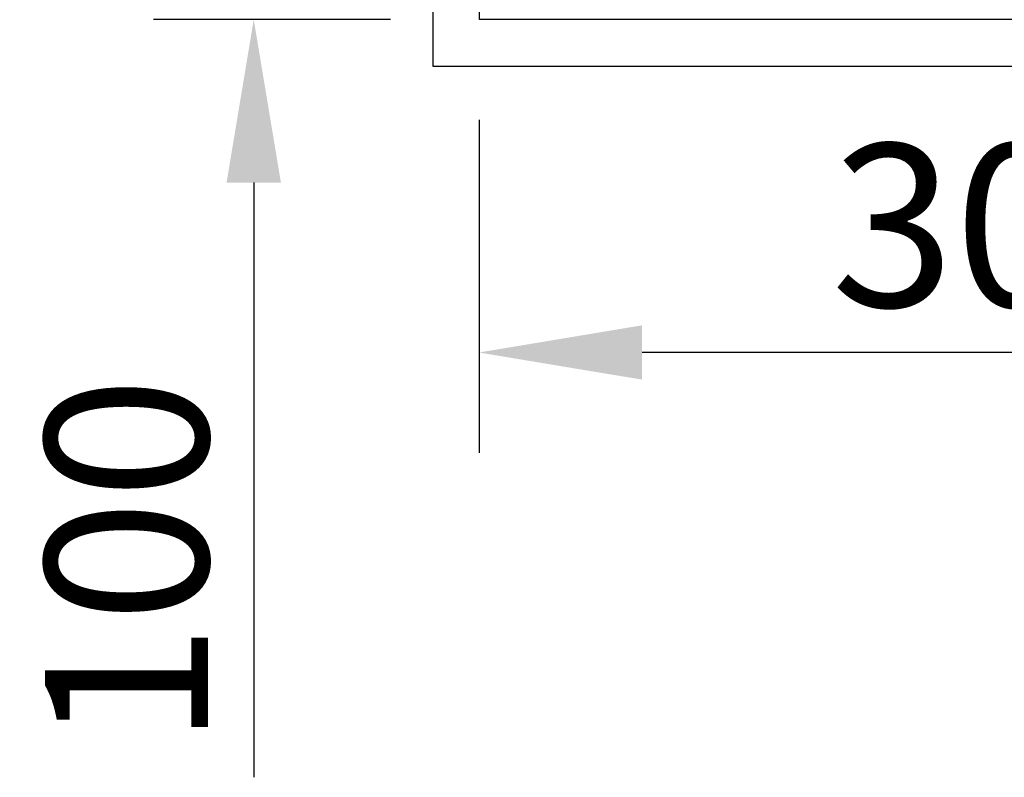
# Model space of a CAD drawing. Units: inches. Extents: x 4662 to 7629, y -723 to 2167.
# Drawn here: x 5307 to 5582, y -124 to 88 of the extents above; entities that cross this region are included whole.
import ezdxf

# ---------------------------------------------------------------- set-up
doc = ezdxf.new("R2010")
doc.units = ezdxf.units.IN
doc.header["$MEASUREMENT"] = 0
doc.layers.get('DEFPOINTS').update_dxf_attribs({"color": 16})
doc.layers.add('DIM', color=3, linetype='Continuous', lineweight=13)
doc.styles.get("Standard").update_dxf_attribs({"font": 'arial_0.ttf'})
doc.dimstyles.new('1-35', dxfattribs={"dimscale": 35, "dimtxt": 1.3, "dimasz": 1.3, "dimexe": 0.8, "dimexo": 0.8, "dimgap": 0.35, "dimtad": 1, "dimdec": 0, "dimrnd": 0.5, "dimdsep": 46, "dimtxsty": 'Standard', "dimcen": 0.09, "dimadec": 0, "dimazin": 0, "dimtfac": 1, "dimtdec": 0, "dimtofl": 0, "dimtmove": 0, "dimatfit": 3, "dimfxl": 1, "dimtolj": 1, "dimtzin": 0, "dimarcsym": 1})

# ---------------------------------------------------------------- blocks, each defined once
blk = doc.blocks.new('*D3649')
at = {"layer": 'DEFPOINTS', "color": 0, "transparency": 16777216}
for p in [(5438.77, 187.67), (5372.63, 87.69), (5438.77, 87.69)]:
    blk.add_point(p, dxfattribs=at)
at = {"layer": 'DIM', "color": 0, "lineweight": -2, "transparency": 16777216}
for p, q in [((5372.63, 233.17), (5372.63, 278.67)), ((5410.77, 187.67), (5344.63, 187.67)), ((5410.77, 87.69), (5344.63, 87.69)), ((5372.63, 42.19), (5372.63, -123.9))]:
    blk.add_line(p, q, dxfattribs=at)
at = {"layer": 'DIM', "color": 0, "transparency": 16777216}
for points in [[(5365.04, 233.17), (5380.21, 233.17), (5372.63, 187.67)], [(5365.04, 42.19), (5380.21, 42.19), (5372.63, 87.69)]]:
    blk.add_solid(points, dxfattribs=at)
at = {"layer": 'DIM', "color": 0, "transparency": 16777216, "insert": (5337.15, -63.61), "char_height": 45.5, "attachment_point": 5, "rotation": 90}
blk.add_mtext('\\A1;100', dxfattribs=at)
blk = doc.blocks.new('A$C20335AC3')
blk.add_lwpolyline([(13, 13), (13, 906.78), (0, 906.78), (0, 0), (897.21, 0), (897.21, 13), (13, 13)])
blk = doc.blocks.new('*D3651')
at = {"layer": 'DEFPOINTS', "color": 0, "transparency": 16777216}
for p in [(5435.55, 87.65), (5735.47, 87.65), (5435.55, -5.28)]:
    blk.add_point(p, dxfattribs=at)
at = {"layer": 'DIM', "color": 0, "lineweight": -2, "transparency": 16777216}
for p, q in [((5435.55, 59.65), (5435.55, -33.28)), ((5735.47, 59.65), (5735.47, -33.28)), ((5689.97, -5.28), (5481.05, -5.28))]:
    blk.add_line(p, q, dxfattribs=at)
at = {"layer": 'DIM', "color": 0, "transparency": 16777216}
for points in [[(5481.05, 2.31), (5481.05, -12.86), (5435.55, -5.28)], [(5689.97, 2.31), (5689.97, -12.86), (5735.47, -5.28)]]:
    blk.add_solid(points, dxfattribs=at)
at = {"layer": 'DIM', "color": 0, "transparency": 16777216, "insert": (5585.51, 30.22), "char_height": 45.5, "attachment_point": 5}
blk.add_mtext('\\A1;300', dxfattribs=at)

msp = doc.modelspace()

# ---------------------------------------------------------------- block references
msp.add_blockref('A$C20335AC3', (5422.63, 74.67))

# ---------------------------------------------------------------- dimensions: what is measured, and where the dimension line sits
at = {"layer": 'DIM'}
dim = msp.add_linear_dim(base=(5372.63, 87.69), p1=(5438.77, 187.67), p2=(5438.77, 87.69), angle=90, dimstyle='1-35', dxfattribs=at)
dim.commit()
dim.dimension.update_dxf_attribs({"geometry": '*D3649', "text_midpoint": (5337.15, -63.61)})
dim = msp.add_linear_dim(base=(5435.55, -5.28), p1=(5735.47, 87.65), p2=(5435.55, 87.65), dimstyle='1-35', dxfattribs=at)
dim.commit()
dim.dimension.update_dxf_attribs({"geometry": '*D3651', "text_midpoint": (5585.51, 30.22)})

doc.saveas('drawing.dxf')
